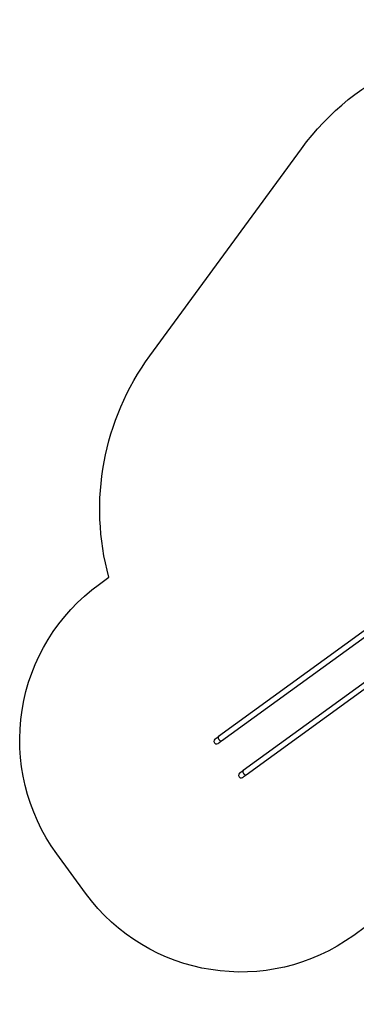
# Model space of a CAD drawing. Units: inches. Extents: x -66 to 734, y -69 to 729.
# Drawn here: x -66 to 207, y -69 to 729 of the extents above; entities that cross this region are included whole.
import ezdxf

# ---------------------------------------------------------------- set-up
doc = ezdxf.new("R2010")
doc.units = ezdxf.units.IN
doc.header["$MEASUREMENT"] = 0
doc.layers.add('VP-EQ', color=7, linetype='Continuous', true_color=0x8a3492)

# ---------------------------------------------------------------- blocks, each defined once
blk = doc.blocks.new('1312')
at = {"color": 7, "linetype": 'Continuous', "lineweight": 25}
for p, q in [((408.96, 919.56), (275.71, 822.82)), ((278.2, 819.39), (411.45, 916.12)), ((428.93, 892.04), (295.69, 795.3)), ((298.18, 791.87), (431.43, 888.61))]:
    blk.add_line(p, q, dxfattribs=at)
at = {"color": 7, "linetype": 'Continuous', "lineweight": 25, "flags": 128}
for points in [[(275.71, 822.82), (275.34, 822.55), (274.98, 822.29), (274.64, 822.04), (274.33, 821.82), (274.05, 821.61), (273.79, 821.42), (273.56, 821.25), (273.35, 821.11), (273.18, 820.98), (273.04, 820.88), (272.92, 820.79), (272.84, 820.74), (272.8, 820.7), (272.78, 820.69)], [(275.71, 822.82), (275.59, 822.71), (275.5, 822.58), (275.43, 822.41), (275.39, 822.23), (275.37, 822.03), (275.38, 821.81), (275.42, 821.58), (275.48, 821.34), (275.57, 821.1), (275.69, 820.86), (275.82, 820.62), (275.97, 820.39), (276.15, 820.17), (276.33, 819.97), (276.53, 819.79), (276.73, 819.63), (276.94, 819.49), (277.14, 819.38), (277.35, 819.31), (277.54, 819.26), (277.73, 819.24), (277.91, 819.26), (278.06, 819.31), (278.2, 819.39)], [(275.27, 817.26), (275.29, 817.27), (275.34, 817.3), (275.42, 817.36), (275.53, 817.44), (275.67, 817.55), (275.84, 817.67), (276.05, 817.82), (276.28, 817.99), (276.54, 818.18), (276.82, 818.39), (277.14, 818.61), (277.47, 818.86), (277.83, 819.11), (278.2, 819.39)], [(295.69, 795.3), (295.31, 795.03), (294.95, 794.77), (294.62, 794.53), (294.31, 794.3), (294.02, 794.1), (293.76, 793.91), (293.53, 793.74), (293.33, 793.59), (293.15, 793.47), (293.01, 793.36), (292.9, 793.28), (292.82, 793.22), (292.77, 793.19), (292.75, 793.18)], [(295.25, 789.74), (295.26, 789.76), (295.31, 789.79), (295.39, 789.85), (295.5, 789.93), (295.65, 790.03), (295.82, 790.16), (296.02, 790.31), (296.25, 790.48), (296.51, 790.67), (296.8, 790.87), (297.11, 791.1), (297.45, 791.34), (297.8, 791.6), (298.18, 791.87)], [(295.69, 795.3), (295.57, 795.2), (295.48, 795.06), (295.41, 794.9), (295.36, 794.72), (295.35, 794.52), (295.36, 794.3), (295.39, 794.07), (295.46, 793.83), (295.55, 793.59), (295.66, 793.34), (295.79, 793.1), (295.95, 792.87), (296.12, 792.66), (296.3, 792.46), (296.5, 792.27), (296.7, 792.11), (296.91, 791.98), (297.12, 791.87), (297.32, 791.79), (297.52, 791.75), (297.71, 791.73), (297.88, 791.75), (298.04, 791.8), (298.18, 791.87)]]:
    blk.add_lwpolyline(points, dxfattribs=at)
at = {"color": 7, "linetype": 'Continuous', "lineweight": 25}
for centre in [(274.02, 818.97), (294, 791.46)]:
    blk.add_arc(centre, 2.12, 125.97939, 305.97939, dxfattribs=at)

msp = doc.modelspace()

# ---------------------------------------------------------------- linework, layer by layer
at = {"layer": 'VP-EQ', "color": 7}
msp.add_lwpolyline([(6.45, 277.48, -0.228473), (39.61, 456.84), (162.6, 624.81, -0.266607), (353.71, 709.63, -0.109704), (442.6, 729.37), (446.03, 729.37, -0.281834), (633.07, 614.84, -0.262366), (734.3, 435.21), (734.3, 230.47, -0.110865), (714.15, 140.71), (714.15, 140.71, -0.348838), (607.47, -31.73), (531.76, -58.98, -0.256612), (376.72, -34.46, -0.204248), (214.53, -5.82), (205.02, -12.72, -0.413161), (-12.53, 21.52), (-35.84, 53.42, -0.415794), (-1.25, 271.91)], format="xyb", close=True, dxfattribs=at)

# ---------------------------------------------------------------- block references
at = {"layer": 'VP-EQ'}
msp.add_blockref('1312', (-180.3, -674.48), dxfattribs=at)

doc.saveas('drawing.dxf')
